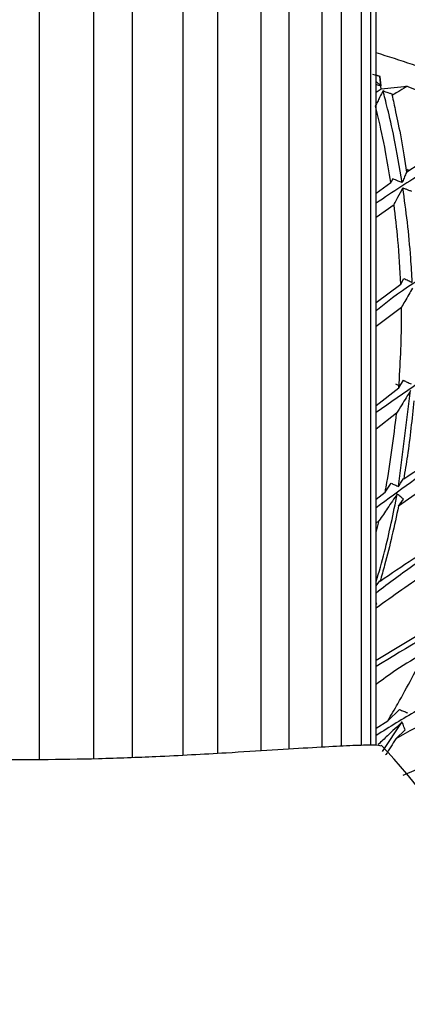
# Model space of a CAD drawing. Units: millimetres. Extents: x 10 to 1452, y 23 to 1042.
# Drawn here: x 773 to 784, y 500 to 527 of the extents above; entities that cross this region are included whole.
import ezdxf

# ---------------------------------------------------------------- set-up
doc = ezdxf.new("R2010")
doc.units = ezdxf.units.MM
doc.header["$LTSCALE"] = 5

msp = doc.modelspace()

# ---------------------------------------------------------------- linework, layer by layer
at = {"color": 7, "linetype": 'Continuous', "lineweight": 25}
for p, q in [((773.717, 506.906), (773.717, 697.947)), ((775.21, 506.929), (775.21, 697.947)), ((776.27, 506.965), (776.27, 697.947)), ((777.664, 507.028), (777.664, 697.947)), ((778.615, 507.078), (778.615, 697.947)), ((779.808, 507.149), (779.808, 697.947)), ((780.577, 507.196), (780.577, 697.947)), ((781.48, 507.25), (781.48, 697.947)), ((782.013, 507.279), (782.013, 697.947)), ((782.559, 507.3), (782.559, 697.947)), ((782.814, 507.303), (782.814, 697.947)), ((782.963, 507.301), (782.963, 697.947)), ((782.965, 507.301), (782.965, 697.947)), ((783.064, 525.685), (782.873, 525.742)), ((783.073, 525.686), (782.965, 525.722)), ((783.073, 525.686), (783.061, 525.684)), ((783.061, 525.684), (783.061, 525.684)), ((783.073, 525.686), (783.074, 525.686)), ((783.093, 525.428), (782.965, 525.551)), ((783.101, 525.334), (782.965, 525.25)), ((783.403, 525.167), (783.418, 525.194)), ((783.419, 522.874), (783.369, 522.772)), ((782.965, 522.48), (783.369, 522.772)), ((783.455, 522.161), (782.965, 521.808)), ((782.965, 519.47), (783.641, 519.976)), ((783.641, 519.976), (783.727, 520.132)), ((783.658, 519.334), (782.965, 518.807)), ((783.589, 517.128), (783.713, 517.331)), ((782.965, 516.643), (783.589, 517.128)), ((783.581, 514.411), (783.911, 517.049)), ((783.527, 516.43), (782.965, 515.985)), ((783.21, 514.257), (783.373, 514.501)), ((782.965, 514.06), (783.21, 514.257)), ((783.58, 513.872), (783.712, 514.065)), ((783.048, 513.473), (782.965, 513.404)), ((782.965, 513.144), (783.048, 513.473)), ((782.965, 511.676), (783.063, 511.82)), ((782.982, 511.187), (782.965, 511.209)), ((782.965, 511.164), (782.982, 511.187)), ((782.965, 509.638), (784.696, 510.68)), ((783.283, 507.968), (783.609, 508.276)), ((782.965, 507.765), (783.283, 507.968)), ((783.141, 507.122), (783.679, 507.937)), ((783.502, 507.476), (783.76, 507.717)), ((783.706, 506.469), (785.177, 507.113))]:
    msp.add_line(p, q, dxfattribs=at)
at = {"color": 8, "linetype": 'Continuous', "lineweight": 25}
msp.add_line((783.613, 517.167), (783.503, 517.221), dxfattribs=at)
at = {"color": 7, "linetype": 'Continuous', "lineweight": 25, "flags": 128}
for points in [[(783.101, 525.335), (783.081, 525.509), (783.061, 525.684)], [(783.061, 525.684), (783.071, 525.596), (783.09, 525.43)], [(786.164, 524.409), (784.696, 525.063), (783.813, 525.413)]]:
    msp.add_lwpolyline(points, dxfattribs=at)
at = {"color": 7, "linetype": 'Continuous', "lineweight": 25}
msp.add_arc((773.465, 497.947), 13.424, 8.2383, 44.14, dxfattribs=at)
for points, knots in [([(782.965, 469.559), (783.63, 469.77), (785.543, 470.378), (788.502, 471.907), (791.781, 474.075), (794.738, 476.674), (797.333, 479.632), (799.52, 482.904), (801.26, 486.434), (802.525, 490.161), (803.293, 494.02), (803.55, 497.947), (803.293, 501.874), (802.525, 505.734), (801.26, 509.461), (799.52, 512.99), (797.333, 516.263), (794.738, 519.22), (791.781, 521.82), (788.502, 523.987), (785.543, 525.517), (783.63, 526.125), (782.965, 526.336)], [0, 0, 0, 0, 0.027954, 0.080404, 0.132853, 0.185303, 0.237752, 0.290202, 0.342651, 0.395101, 0.44755, 0.5, 0.55245, 0.604899, 0.657349, 0.709798, 0.762248, 0.814697, 0.867147, 0.919596, 0.972046, 1, 1, 1, 1]), ([(782.965, 525.469), (782.967, 525.468), (783.064, 525.44), (783.077, 525.435), (783.09, 525.43)], [0, 0, 0, 0, 0.022315, 1, 1, 1, 1]), ([(783.817, 525.417), (783.698, 525.403), (783.459, 525.376), (783.221, 525.348), (783.101, 525.335)], [0, 0, 0, 0, 0.500001, 1, 1, 1, 1]), ([(783.817, 525.417), (783.792, 525.403), (783.75, 525.38), (783.503, 525.229), (783.403, 525.167)], [0, 0, 0, 0, 0.594759, 1, 1, 1, 1]), ([(783.154, 525.288), (783.127, 525.236), (783.087, 525.162), (783.005, 525), (782.962, 524.915), (782.943, 524.876)], [0, 0, 0, 0, 0.555427, 0.799939, 1, 1, 1, 1]), ([(783.418, 525.194), (783.39, 525.203), (783.334, 525.222), (783.239, 525.255), (783.188, 525.275), (783.154, 525.288)], [0, 0, 0, 0, 0.256566, 0.513138, 1, 1, 1, 1]), ([(783.678, 522.769), (783.606, 523.193), (783.471, 523.987), (783.265, 524.867), (783.191, 525.148), (783.154, 525.288)], [0, 0, 0, 0, 0.364337, 0.683371, 1, 1, 1, 1]), ([(783.403, 525.167), (783.433, 525.026), (783.502, 524.71), (783.652, 523.996), (783.752, 523.374), (783.802, 523.06)], [0, 0, 0, 0, 0.284139, 0.637746, 1, 1, 1, 1]), ([(783.369, 522.772), (783.322, 523.058), (783.213, 523.716), (783.059, 524.411), (782.968, 524.775), (782.943, 524.876)], [0, 0, 0, 0, 0.356426, 0.821513, 1, 1, 1, 1]), ([(783.802, 523.06), (784.118, 523.258), (784.76, 523.66), (785.642, 524.139), (786.113, 524.386), (786.155, 524.404), (786.168, 524.409)], [0, 0, 0, 0, 0.2473847, 0.502152, 0.8473182, 1, 1, 1, 1]), ([(786.16, 524.058), (786.116, 524.038), (786.027, 523.998), (785.304, 523.639), (784.264, 523.07), (783.418, 522.506), (782.965, 522.204)], [0, 0, 0, 0, 0.236705, 0.476054, 0.7194, 1, 1, 1, 1]), ([(783.678, 522.769), (783.642, 522.783), (783.557, 522.817), (783.47, 522.853), (783.419, 522.874)], [0, 0, 0, 0, 0.414134, 1, 1, 1, 1]), ([(783.834, 523.14), (783.817, 523.099), (783.782, 523.017), (783.73, 522.893), (783.695, 522.81), (783.678, 522.769)], [0, 0, 0, 0, 0.330365, 0.665173, 1, 1, 1, 1]), ([(783.455, 522.161), (783.465, 522.181), (783.502, 522.25), (783.585, 522.408), (783.655, 522.539), (783.7, 522.624)], [0, 0, 0, 0, 0.120105, 0.430745, 1, 1, 1, 1]), ([(783.7, 522.624), (783.726, 522.614), (783.778, 522.593), (783.856, 522.563), (783.908, 522.543), (783.934, 522.534)], [0, 0, 0, 0, 0.342313, 0.671152, 1, 1, 1, 1]), ([(783.953, 520.026), (783.942, 520.25), (783.894, 521.164), (783.784, 521.996), (783.7, 522.624)], [0, 0, 0, 0, 0.2453022, 1, 1, 1, 1]), ([(789.054, 522.44), (789.009, 522.426), (788.92, 522.398), (788.125, 522.112), (786.857, 521.591), (785.061, 520.648), (783.706, 519.866), (782.977, 519.252), (782.965, 519.241)], [0, 0, 0, 0, 0.153541, 0.30872, 0.510997, 0.71697, 0.995071, 1, 1, 1, 1]), ([(783.641, 519.976), (783.619, 520.385), (783.578, 521.138), (783.494, 521.84), (783.455, 522.161)], [0, 0, 0, 0, 0.5429191, 1, 1, 1, 1]), ([(791.744, 520.503), (791.697, 520.494), (791.603, 520.476), (790.765, 520.28), (789.427, 519.894), (787.51, 519.169), (785.285, 518.083), (783.735, 516.989), (782.965, 516.446)], [0, 0, 0, 0, 0.121091, 0.243495, 0.402712, 0.564861, 0.783769, 1, 1, 1, 1]), ([(783.727, 520.132), (783.764, 520.114), (783.84, 520.079), (783.916, 520.043), (783.953, 520.026)], [0, 0, 0, 0, 0.499999, 1, 1, 1, 1]), ([(783.96, 519.865), (783.927, 519.807), (783.858, 519.686), (783.757, 519.509), (783.689, 519.389), (783.658, 519.334)], [0, 0, 0, 0, 0.335997, 0.6936105, 1, 1, 1, 1]), ([(783.589, 517.128), (783.624, 517.756), (783.666, 518.499), (783.659, 519.222), (783.658, 519.334)], [0, 0, 0, 0, 0.845948, 1, 1, 1, 1]), ([(794.196, 518.273), (794.155, 518.269), (794.073, 518.263), (793.389, 518.185), (792.406, 518.032), (790.98, 517.736), (789.147, 517.207), (786.994, 516.334), (784.885, 515.247), (783.592, 514.29), (782.965, 513.826)], [0, 0, 0, 0, 0.095159, 0.191244, 0.288842, 0.387577, 0.541091, 0.696275, 0.852516, 1, 1, 1, 1]), ([(783.713, 517.331), (783.748, 517.314), (783.818, 517.281), (783.888, 517.248), (783.923, 517.231)], [0, 0, 0, 0, 0.5, 1, 1, 1, 1]), ([(783.911, 517.049), (783.87, 516.984), (783.789, 516.854), (783.661, 516.647), (783.574, 516.505), (783.527, 516.43)], [0, 0, 0, 0, 0.3207347, 0.6414694, 1, 1, 1, 1]), ([(784, 516.77), (783.948, 516.265), (783.875, 515.55), (783.756, 514.831), (783.72, 514.62)], [0, 0, 0, 0, 0.705938, 1, 1, 1, 1]), ([(783.21, 514.257), (783.219, 514.302), (783.356, 515.026), (783.444, 515.75), (783.527, 516.43)], [0, 0, 0, 0, 0.06156, 1, 1, 1, 1]), ([(783.72, 514.62), (784.029, 514.827), (784.914, 515.422), (785.837, 515.914), (786.438, 516.234)], [0, 0, 0, 0, 0.34893, 1, 1, 1, 1]), ([(796.378, 515.777), (796.337, 515.778), (796.255, 515.781), (795.566, 515.782), (794.573, 515.742), (793.121, 515.61), (791.241, 515.291), (788.998, 514.68), (786.564, 513.709), (784.507, 512.661), (783.319, 511.753), (782.965, 511.482)], [0, 0, 0, 0, 0.084077, 0.168972, 0.255204, 0.34244, 0.478076, 0.615187, 0.753233, 0.926429, 1, 1, 1, 1]), ([(786.3, 515.566), (785.885, 515.339), (784.956, 514.831), (784.07, 514.214), (783.58, 513.872)], [0, 0, 0, 0, 0.446832, 1, 1, 1, 1]), ([(783.373, 514.501), (783.408, 514.486), (783.477, 514.456), (783.546, 514.426), (783.581, 514.411)], [0, 0, 0, 0, 0.4999995, 1, 1, 1, 1]), ([(783.581, 514.411), (783.604, 514.45), (783.65, 514.525), (783.696, 514.6), (783.718, 514.636)], [0, 0, 0, 0, 0.519537, 1, 1, 1, 1]), ([(782.965, 511.783), (783.043, 512.059), (783.272, 512.862), (783.436, 513.673), (783.543, 514.207)], [0, 0, 0, 0, 0.342759, 1, 1, 1, 1]), ([(783.543, 514.207), (783.455, 514.076), (783.291, 513.835), (783.125, 513.587), (783.048, 513.473)], [0, 0, 0, 0, 0.540633, 1, 1, 1, 1]), ([(783.712, 514.065), (783.689, 514.085), (783.649, 514.118), (783.592, 514.166), (783.56, 514.193), (783.543, 514.207)], [0, 0, 0, 0, 0.420434, 0.710217, 1, 1, 1, 1]), ([(783.58, 513.872), (783.462, 513.33), (783.31, 512.639), (783.115, 511.955), (783.073, 511.809)], [0, 0, 0, 0, 0.786472, 1, 1, 1, 1]), ([(783.073, 511.809), (783.374, 512.017), (784.236, 512.612), (785.144, 513.112), (785.736, 513.437)], [0, 0, 0, 0, 0.34879, 1, 1, 1, 1]), ([(798.261, 513.049), (798.212, 513.056), (798.113, 513.071), (797.224, 513.171), (795.792, 513.256), (793.695, 513.21), (791.167, 512.89), (788.335, 512.15), (785.546, 511.044), (783.822, 509.986), (782.965, 509.46)], [0, 0, 0, 0, 0.084027, 0.168999, 0.279073, 0.391201, 0.542552, 0.695329, 0.848504, 1, 1, 1, 1]), ([(785.496, 512.708), (785.121, 512.493), (784.251, 511.996), (783.431, 511.402), (782.965, 511.064)], [0, 0, 0, 0, 0.431237, 1, 1, 1, 1]), ([(799.821, 510.124), (799.772, 510.137), (799.675, 510.163), (798.799, 510.365), (797.38, 510.612), (795.285, 510.806), (792.731, 510.771), (789.821, 510.364), (786.903, 509.526), (784.584, 508.589), (783.331, 507.796), (782.966, 507.565)], [0, 0, 0, 0, 0.0785583, 0.1580037, 0.2608602, 0.3656401, 0.5070687, 0.6498216, 0.7929451, 0.9396433, 1, 1, 1, 1]), ([(784.308, 509.851), (784.038, 509.692), (783.576, 509.421), (783.144, 509.1), (782.965, 508.967)], [0, 0, 0, 0, 0.585506, 1, 1, 1, 1]), ([(783.283, 507.968), (783.376, 508.124), (783.742, 508.741), (784.066, 509.377), (784.308, 509.851)], [0, 0, 0, 0, 0.253892, 1, 1, 1, 1]), ([(786.411, 508.88), (785.778, 508.612), (784.788, 508.193), (783.843, 507.666), (783.502, 507.476)], [0, 0, 0, 0, 0.639247, 1, 1, 1, 1]), ([(783.609, 508.276), (783.645, 508.262), (783.717, 508.233), (783.789, 508.204), (783.825, 508.19)], [0, 0, 0, 0, 0.4999948, 1, 1, 1, 1]), ([(783.679, 507.937), (783.544, 507.81), (783.327, 507.606), (783.106, 507.396), (783.022, 507.317)], [0, 0, 0, 0, 0.618474, 1, 1, 1, 1]), ([(783.76, 507.717), (783.749, 507.747), (783.731, 507.798), (783.704, 507.871), (783.687, 507.915), (783.679, 507.937)], [0, 0, 0, 0, 0.400334, 0.700166, 1, 1, 1, 1]), ([(783.502, 507.476), (783.413, 507.328), (783.322, 507.178), (783.223, 507.032), (783.221, 507.03)], [0, 0, 0, 0, 0.98167, 1, 1, 1, 1]), ([(763.848, 507.279), (763.844, 507.284), (763.83, 507.305), (764.088, 507.31), (764.615, 507.296), (765.402, 507.255), (766.418, 507.193), (767.626, 507.117), (769.011, 507.035), (770.513, 506.962), (772.114, 506.913), (773.736, 506.899), (775.357, 506.926), (777.109, 506.991), (778.213, 507.054), (778.845, 507.09)], [0, 0, 0, 0, 0.02863, 0.108429, 0.185709, 0.265226, 0.342597, 0.422194, 0.499897, 0.579846, 0.657628, 0.737705, 0.814821, 0.89417, 1, 1, 1, 1]), ([(778.845, 507.09), (779.279, 507.117), (780.161, 507.17), (781.239, 507.238), (782.112, 507.287), (782.715, 507.309), (783.055, 507.308), (783.073, 507.287), (783.08, 507.279)], [0, 0, 0, 0, 0.176009, 0.35725, 0.531163, 0.710163, 0.883314, 1, 1, 1, 1])]:
    msp.add_open_spline(points, degree=3, knots=knots, dxfattribs=at)

doc.saveas('drawing.dxf')
